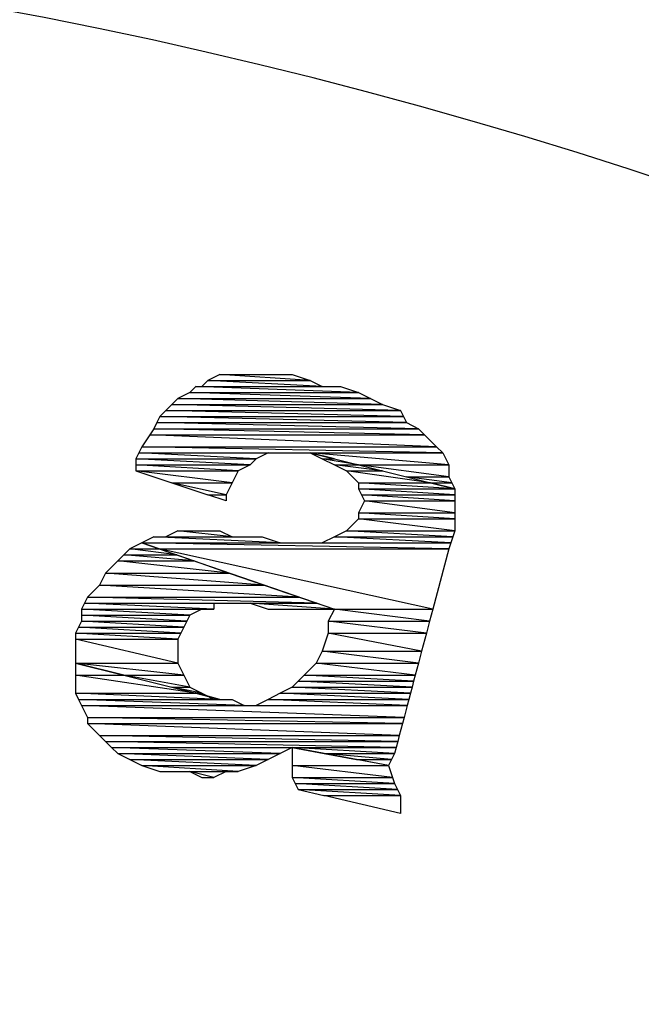
# Model space of a CAD drawing. Units: inches. Extents: x 8 to 672, y 8 to 632.
# Drawn here: x 403 to 408, y 205 to 213 of the extents above; entities that cross this region are included whole.
import ezdxf

# ---------------------------------------------------------------- set-up
doc = ezdxf.new("R2010")
doc.units = ezdxf.units.IN
doc.header["$LTSCALE"] = 40
doc.header["$MEASUREMENT"] = 0
doc.layers.add('Hydro CoverMaster_0 (1)', color=7, linetype='Continuous', lineweight=25)

msp = doc.modelspace()

# ---------------------------------------------------------------- linework, layer by layer
at = {"layer": 'Hydro CoverMaster_0 (1)', "color": 250, "true_color": 0x333333, "flags": 128}
for points in [[(404.3815, 210.4652), (404.3315, 210.4152), (405.3315, 210.4152), (404.3815, 210.4652)], [(404.4815, 210.5152), (404.3815, 210.4652), (405.2315, 210.4652), (404.4815, 210.5152)], [(404.3815, 210.4652), (405.2315, 210.4652), (405.3315, 210.4152), (404.3815, 210.4652)], [(404.4815, 210.5152), (405.0815, 210.5152), (405.2315, 210.4652), (404.4815, 210.5152)], [(404.2315, 210.3652), (404.1315, 210.3152), (405.7315, 210.3152), (404.2315, 210.3652)], [(404.2815, 210.4152), (404.2315, 210.3652), (405.6315, 210.3652), (404.2815, 210.4152)], [(404.2315, 210.3652), (405.6315, 210.3652), (405.7315, 210.3152), (404.2315, 210.3652)], [(404.2815, 210.4152), (405.4815, 210.4152), (405.6315, 210.3652), (404.2815, 210.4152)], [(404.1315, 210.3152), (404.0815, 210.2652), (405.8315, 210.2652), (404.1315, 210.3152)], [(404.1315, 210.3152), (405.7315, 210.3152), (405.8315, 210.2652), (404.1315, 210.3152)], [(404.0315, 210.2152), (403.9815, 210.1652), (406.0065, 210.1652), (404.0315, 210.2152)], [(404.0815, 210.2652), (404.0315, 210.2152), (405.9815, 210.2152), (404.0815, 210.2652)], [(404.0315, 210.2152), (405.9815, 210.2152), (406.0065, 210.1652), (404.0315, 210.2152)], [(404.0815, 210.2652), (405.8315, 210.2652), (405.9815, 210.2152), (404.0815, 210.2652)], [(403.9815, 210.1652), (403.9565, 210.1152), (406.0315, 210.1152), (403.9815, 210.1652)], [(403.9815, 210.1652), (406.0065, 210.1652), (406.0315, 210.1152), (403.9815, 210.1652)], [(403.9315, 210.0652), (403.8981, 210.0152), (406.1815, 210.0152), (403.9315, 210.0652)], [(403.9565, 210.1152), (403.9315, 210.0652), (406.1315, 210.0652), (403.9565, 210.1152)], [(403.9315, 210.0652), (406.1315, 210.0652), (406.1815, 210.0152), (403.9315, 210.0652)], [(403.9565, 210.1152), (406.0315, 210.1152), (406.1315, 210.0652), (403.9565, 210.1152)], [(403.8981, 210.0152), (403.8315, 209.9152), (406.2815, 209.9152), (403.8981, 210.0152)], [(403.8981, 210.0152), (406.1815, 210.0152), (406.2815, 209.9152), (403.8981, 210.0152)], [(403.8315, 209.9152), (403.8065, 209.8652), (406.3315, 209.8652), (403.8315, 209.9152)], [(403.8315, 209.9152), (406.2815, 209.9152), (406.3315, 209.8652), (403.8315, 209.9152)], [(403.8065, 209.8652), (403.7815, 209.8152), (404.7815, 209.8152), (403.8065, 209.8652)], [(403.7815, 209.8152), (403.7815, 209.7652), (404.7315, 209.7652), (403.7815, 209.8152)], [(403.7815, 209.8152), (404.7815, 209.8152), (404.7315, 209.7652), (403.7815, 209.8152)], [(403.8065, 209.8652), (404.8815, 209.8652), (404.7815, 209.8152), (403.8065, 209.8652)], [(405.2315, 209.8652), (405.3315, 209.8152), (405.4315, 209.8152), (405.2315, 209.8652)], [(405.2315, 209.8652), (405.6315, 209.7652), (406.3815, 209.7652), (405.2315, 209.8652)], [(405.2315, 209.8652), (406.3315, 209.8652), (406.3815, 209.7652), (405.2315, 209.8652)], [(405.3315, 209.8152), (405.4315, 209.7652), (405.6315, 209.7652), (405.3315, 209.8152)], [(405.3315, 209.8152), (405.4315, 209.8152), (405.6315, 209.7652), (405.3315, 209.8152)], [(403.7815, 209.7652), (403.7815, 209.7152), (404.6315, 209.7152), (403.7815, 209.7652)], [(403.7815, 209.7652), (404.7315, 209.7652), (404.6315, 209.7152), (403.7815, 209.7652)], [(403.7815, 209.7152), (404.0815, 209.6152), (404.5815, 209.6152), (403.7815, 209.7152)], [(403.7815, 209.7152), (404.6315, 209.7152), (404.5815, 209.6152), (403.7815, 209.7152)], [(405.4315, 209.7652), (405.5315, 209.7152), (405.8315, 209.7152), (405.4315, 209.7652)], [(405.4315, 209.7652), (405.6315, 209.7652), (405.8315, 209.7152), (405.4315, 209.7652)], [(405.5315, 209.7152), (405.6315, 209.6152), (406.2315, 209.6152), (405.5315, 209.7152)], [(405.5315, 209.7152), (405.8315, 209.7152), (406.2315, 209.6152), (405.5315, 209.7152)], [(405.6315, 209.7652), (406.0315, 209.6652), (406.3815, 209.6652), (405.6315, 209.7652)], [(405.6315, 209.7652), (406.3815, 209.7652), (406.3815, 209.6652), (405.6315, 209.7652)], [(406.0315, 209.6652), (406.2315, 209.6152), (406.4065, 209.6152), (406.0315, 209.6652)], [(406.0315, 209.6652), (406.3815, 209.6652), (406.4065, 209.6152), (406.0315, 209.6652)], [(404.0815, 209.6152), (404.3815, 209.5152), (404.5315, 209.5152), (404.0815, 209.6152)], [(404.0815, 209.6152), (404.5815, 209.6152), (404.5315, 209.5152), (404.0815, 209.6152)], [(405.6315, 209.6152), (405.6315, 209.5652), (406.4315, 209.5652), (405.6315, 209.6152)], [(405.6315, 209.6152), (406.2315, 209.6152), (406.4315, 209.5652), (405.6315, 209.6152)], [(405.6315, 209.5652), (405.6565, 209.5152), (406.4315, 209.5152), (405.6315, 209.5652)], [(405.6315, 209.5652), (406.4315, 209.5652), (406.4315, 209.5152), (405.6315, 209.5652)], [(406.2315, 209.6152), (406.4065, 209.6152), (406.4315, 209.5652), (406.2315, 209.6152)], [(404.3815, 209.5152), (404.5315, 209.5152), (404.5315, 209.4652), (404.3815, 209.5152)], [(405.6815, 209.4652), (405.6315, 209.3652), (406.4315, 209.3652), (405.6815, 209.4652)], [(405.6565, 209.5152), (405.6815, 209.4652), (406.4315, 209.4652), (405.6565, 209.5152)], [(405.6565, 209.5152), (406.4315, 209.5152), (406.4315, 209.4652), (405.6565, 209.5152)], [(405.6815, 209.4652), (406.4315, 209.4652), (406.4315, 209.3652), (405.6815, 209.4652)], [(405.6315, 209.3152), (405.5315, 209.2152), (406.4315, 209.2152), (405.6315, 209.3152)], [(405.6315, 209.3652), (405.6315, 209.3152), (406.4315, 209.3152), (405.6315, 209.3652)], [(405.6315, 209.3652), (406.4315, 209.3652), (406.4315, 209.3152), (405.6315, 209.3652)], [(405.6315, 209.3152), (406.4315, 209.3152), (406.4315, 209.2152), (405.6315, 209.3152)], [(403.9315, 209.1652), (403.8315, 209.1152), (404.9815, 209.1152), (403.9315, 209.1652)], [(403.9315, 209.1652), (404.8315, 209.1652), (404.9815, 209.1152), (403.9315, 209.1652)], [(404.1315, 209.2152), (404.0315, 209.1652), (404.5815, 209.1652), (404.1315, 209.2152)], [(404.1315, 209.2152), (404.4815, 209.2152), (404.5815, 209.1652), (404.1315, 209.2152)], [(405.4315, 209.1652), (405.3315, 209.1152), (406.3981, 209.1152), (405.4315, 209.1652)], [(405.5315, 209.2152), (405.4315, 209.1652), (406.4148, 209.1652), (405.5315, 209.2152)], [(405.4315, 209.1652), (406.4148, 209.1652), (406.3981, 209.1152), (405.4315, 209.1652)], [(405.5315, 209.2152), (406.4315, 209.2152), (406.4148, 209.1652), (405.5315, 209.2152)], [(403.7315, 209.0652), (403.6815, 209.0152), (404.1224, 209.0152), (403.7315, 209.0652)], [(403.8315, 209.1152), (403.7315, 209.0652), (403.9769, 209.0652), (403.8315, 209.1152)], [(403.7315, 209.0652), (403.9769, 209.0652), (404.1224, 209.0152), (403.7315, 209.0652)], [(403.8315, 209.1152), (403.9769, 209.0652), (406.3815, 209.0652), (403.8315, 209.1152)], [(403.8315, 209.1152), (406.3981, 209.1152), (406.3815, 209.0652), (403.8315, 209.1152)], [(403.9769, 209.0652), (405.4315, 208.5652), (406.2491, 208.5652), (403.9769, 209.0652)], [(403.9769, 209.0652), (406.3815, 209.0652), (406.2491, 208.5652), (403.9769, 209.0652)], [(403.6815, 209.0152), (403.6315, 208.9652), (404.2678, 208.9652), (403.6815, 209.0152)], [(403.6815, 209.0152), (404.1224, 209.0152), (404.2678, 208.9652), (403.6815, 209.0152)], [(403.6315, 208.9652), (403.5315, 208.8652), (404.5587, 208.8652), (403.6315, 208.9652)], [(403.6315, 208.9652), (404.2678, 208.9652), (404.5587, 208.8652), (403.6315, 208.9652)], [(403.5315, 208.8652), (403.4815, 208.7652), (404.8496, 208.7652), (403.5315, 208.8652)], [(403.5315, 208.8652), (404.5587, 208.8652), (404.8496, 208.7652), (403.5315, 208.8652)], [(403.4815, 208.7652), (403.3815, 208.6652), (405.1406, 208.6652), (403.4815, 208.7652)], [(403.4815, 208.7652), (404.8496, 208.7652), (405.1406, 208.6652), (403.4815, 208.7652)], [(403.3815, 208.6652), (403.3565, 208.6152), (405.286, 208.6152), (403.3815, 208.6652)], [(403.3815, 208.6652), (405.1406, 208.6652), (405.286, 208.6152), (403.3815, 208.6652)], [(403.3565, 208.6152), (403.3315, 208.5652), (404.4315, 208.5652), (403.3565, 208.6152)], [(403.3315, 208.5652), (403.3315, 208.5152), (404.2315, 208.5152), (403.3315, 208.5652)], [(403.3315, 208.5652), (404.3315, 208.5652), (404.2315, 208.5152), (403.3315, 208.5652)], [(403.3565, 208.6152), (404.4315, 208.6152), (404.4315, 208.5652), (403.3565, 208.6152)], [(404.7315, 208.6152), (404.8815, 208.5652), (405.4315, 208.5652), (404.7315, 208.6152)], [(404.7315, 208.6152), (405.286, 208.6152), (405.4315, 208.5652), (404.7315, 208.6152)], [(405.4315, 208.5652), (405.3815, 208.4652), (406.2227, 208.4652), (405.4315, 208.5652)], [(405.4315, 208.5652), (406.2491, 208.5652), (406.2227, 208.4652), (405.4315, 208.5652)], [(403.3315, 208.5152), (403.3315, 208.4652), (404.2065, 208.4652), (403.3315, 208.5152)], [(403.3315, 208.5152), (404.2315, 208.5152), (404.2065, 208.4652), (403.3315, 208.5152)], [(403.3065, 208.4152), (403.2815, 208.3652), (404.1565, 208.3652), (403.3065, 208.4152)], [(403.3315, 208.4652), (403.3065, 208.4152), (404.1815, 208.4152), (403.3315, 208.4652)], [(403.3065, 208.4152), (404.1815, 208.4152), (404.1565, 208.3652), (403.3065, 208.4152)], [(403.3315, 208.4652), (404.2065, 208.4652), (404.1815, 208.4152), (403.3315, 208.4652)], [(405.3815, 208.4652), (405.3815, 208.3652), (406.1962, 208.3652), (405.3815, 208.4652)], [(405.3815, 208.4652), (406.2227, 208.4652), (406.1962, 208.3652), (405.3815, 208.4652)], [(403.2815, 208.3652), (403.2815, 208.3152), (404.1315, 208.3152), (403.2815, 208.3652)], [(403.2815, 208.3652), (404.1565, 208.3652), (404.1315, 208.3152), (403.2815, 208.3652)], [(405.3815, 208.3652), (405.3315, 208.2152), (406.1565, 208.2152), (405.3815, 208.3652)], [(405.3815, 208.3652), (406.1962, 208.3652), (406.1565, 208.2152), (405.3815, 208.3652)], [(403.2815, 208.3152), (403.2815, 208.1152), (404.1315, 208.1152), (403.2815, 208.3152)], [(403.2815, 208.3152), (404.1315, 208.3152), (404.1315, 208.1152), (403.2815, 208.3152)], [(405.3315, 208.2152), (405.2815, 208.1152), (406.13, 208.1152), (405.3315, 208.2152)], [(405.3315, 208.2152), (406.1565, 208.2152), (406.13, 208.1152), (405.3315, 208.2152)], [(403.2815, 208.1152), (403.6815, 208.0152), (404.1815, 208.0152), (403.2815, 208.1152)], [(403.2815, 208.1152), (404.1315, 208.1152), (404.1815, 208.0152), (403.2815, 208.1152)], [(403.2815, 208.1152), (403.2815, 208.0152), (403.6815, 208.0152), (403.2815, 208.1152)], [(405.2815, 208.1152), (405.1815, 208.0152), (406.1035, 208.0152), (405.2815, 208.1152)], [(405.2815, 208.1152), (406.13, 208.1152), (406.1035, 208.0152), (405.2815, 208.1152)], [(403.2815, 208.0152), (403.2815, 207.8652), (404.2815, 207.8652), (403.2815, 208.0152)], [(403.2815, 208.0152), (403.6815, 208.0152), (404.2815, 207.8652), (403.2815, 208.0152)], [(403.6815, 208.0152), (404.0815, 207.9152), (404.2315, 207.9152), (403.6815, 208.0152)], [(403.6815, 208.0152), (404.1815, 208.0152), (404.2315, 207.9152), (403.6815, 208.0152)], [(405.1815, 208.0152), (405.1315, 207.9652), (406.0903, 207.9652), (405.1815, 208.0152)], [(405.1815, 208.0152), (406.1035, 208.0152), (406.0903, 207.9652), (405.1815, 208.0152)], [(404.0815, 207.9152), (404.2815, 207.8652), (404.3315, 207.8652), (404.0815, 207.9152)], [(404.0815, 207.9152), (404.2315, 207.9152), (404.3315, 207.8652), (404.0815, 207.9152)], [(405.0815, 207.9152), (404.9815, 207.8652), (406.0638, 207.8652), (405.0815, 207.9152)], [(405.1315, 207.9652), (405.0815, 207.9152), (406.0771, 207.9152), (405.1315, 207.9652)], [(405.0815, 207.9152), (406.0771, 207.9152), (406.0638, 207.8652), (405.0815, 207.9152)], [(405.1315, 207.9652), (406.0903, 207.9652), (406.0771, 207.9152), (405.1315, 207.9652)], [(403.2815, 207.8652), (403.3065, 207.8152), (404.4815, 207.8152), (403.2815, 207.8652)], [(403.2815, 207.8652), (404.2815, 207.8652), (404.4815, 207.8152), (403.2815, 207.8652)], [(404.2815, 207.8652), (404.3315, 207.8652), (404.3815, 207.8402), (404.2815, 207.8652)], [(404.3815, 207.8402), (404.4315, 207.8152), (404.4815, 207.8152), (404.3815, 207.8402)], [(404.9815, 207.8652), (404.8815, 207.8152), (406.0506, 207.8152), (404.9815, 207.8652)], [(404.9815, 207.8652), (406.0638, 207.8652), (406.0506, 207.8152), (404.9815, 207.8652)], [(403.3065, 207.8152), (403.3315, 207.7652), (404.6815, 207.7652), (403.3065, 207.8152)], [(403.3065, 207.8152), (404.5815, 207.8152), (404.6815, 207.7652), (403.3065, 207.8152)], [(403.3315, 207.7652), (403.3815, 207.6652), (406.0109, 207.6652), (403.3315, 207.7652)], [(403.3315, 207.7652), (406.0374, 207.7652), (406.0109, 207.6652), (403.3315, 207.7652)], [(404.8815, 207.8152), (404.7815, 207.7652), (406.0374, 207.7652), (404.8815, 207.8152)], [(404.8815, 207.8152), (406.0506, 207.8152), (406.0374, 207.7652), (404.8815, 207.8152)], [(403.3815, 207.6652), (403.3815, 207.6152), (405.9976, 207.6152), (403.3815, 207.6652)], [(403.3815, 207.6652), (406.0109, 207.6652), (405.9976, 207.6152), (403.3815, 207.6652)], [(403.3815, 207.6152), (403.4815, 207.5152), (405.9712, 207.5152), (403.3815, 207.6152)], [(403.3815, 207.6152), (405.9976, 207.6152), (405.9712, 207.5152), (403.3815, 207.6152)], [(403.4815, 207.5152), (403.5315, 207.4652), (405.9579, 207.4652), (403.4815, 207.5152)], [(403.4815, 207.5152), (405.9712, 207.5152), (405.9579, 207.4652), (403.4815, 207.5152)], [(403.5315, 207.4652), (403.5815, 207.4152), (405.9447, 207.4152), (403.5315, 207.4652)], [(403.5315, 207.4652), (405.9579, 207.4652), (405.9447, 207.4152), (403.5315, 207.4652)], [(403.5815, 207.4152), (403.6315, 207.3652), (404.9815, 207.3652), (403.5815, 207.4152)], [(403.5815, 207.4152), (405.0815, 207.4152), (404.9815, 207.3652), (403.5815, 207.4152)], [(403.6315, 207.3652), (403.7315, 207.3152), (404.8815, 207.3152), (403.6315, 207.3652)], [(403.6315, 207.3652), (404.9815, 207.3652), (404.8815, 207.3152), (403.6315, 207.3652)], [(405.0815, 207.4152), (405.0815, 207.2652), (405.8815, 207.2652), (405.0815, 207.4152)], [(405.0815, 207.4152), (405.3481, 207.3652), (405.9315, 207.3652), (405.0815, 207.4152)], [(405.0815, 207.4152), (405.9447, 207.4152), (405.9315, 207.3652), (405.0815, 207.4152)], [(405.3481, 207.3652), (405.6148, 207.3152), (405.9065, 207.3152), (405.3481, 207.3652)], [(405.3481, 207.3652), (405.9315, 207.3652), (405.9065, 207.3152), (405.3481, 207.3652)], [(403.7315, 207.3152), (403.8315, 207.2652), (404.7815, 207.2652), (403.7315, 207.3152)], [(403.7315, 207.3152), (404.8815, 207.3152), (404.7815, 207.2652), (403.7315, 207.3152)], [(403.8315, 207.2652), (403.9815, 207.2152), (404.6315, 207.2152), (403.8315, 207.2652)], [(403.8315, 207.2652), (404.7815, 207.2652), (404.6315, 207.2152), (403.8315, 207.2652)], [(405.0815, 207.2652), (405.0815, 207.1652), (405.9148, 207.1652), (405.0815, 207.2652)], [(405.0815, 207.2652), (405.8815, 207.2652), (405.9148, 207.1652), (405.0815, 207.2652)], [(405.6148, 207.3152), (405.9065, 207.3152), (405.8815, 207.2652), (405.6148, 207.3152)], [(404.2315, 207.2152), (404.3315, 207.1652), (404.4315, 207.1652), (404.2315, 207.2152)], [(404.2315, 207.2152), (404.5315, 207.2152), (404.4315, 207.1652), (404.2315, 207.2152)], [(405.0815, 207.1652), (405.1065, 207.1152), (405.9315, 207.1152), (405.0815, 207.1652)], [(405.0815, 207.1652), (405.9148, 207.1652), (405.9315, 207.1152), (405.0815, 207.1652)], [(405.1065, 207.1152), (405.1315, 207.0652), (405.9565, 207.0652), (405.1065, 207.1152)], [(405.1065, 207.1152), (405.9315, 207.1152), (405.9565, 207.0652), (405.1065, 207.1152)], [(405.1315, 207.0652), (405.344, 207.0152), (405.9815, 207.0152), (405.1315, 207.0652)], [(405.1315, 207.0652), (405.9565, 207.0652), (405.9815, 207.0152), (405.1315, 207.0652)], [(405.344, 207.0152), (405.9815, 207.0152), (405.9815, 206.8652), (405.344, 207.0152)]]:
    msp.add_lwpolyline(points, dxfattribs=at)
at = {"layer": 'Hydro CoverMaster_0 (1)', "color": 250, "lineweight": 25, "true_color": 0x333333}
for centre, radius, start, end in [((395.1565, 173.1078), 48.6797, 2.71677, 177.28323), ((395.1315, 173.0946), 41.1462, 8.90687, 171.09313)]:
    msp.add_arc(centre, radius, start, end, dxfattribs=at)
at = {"layer": 'Hydro CoverMaster_0 (1)', "color": 250, "true_color": 0x333333}
for points in [[(404.3815, 210.4652), (404.3315, 210.4152), (405.3315, 210.4152), (404.3815, 210.4652)], [(404.4815, 210.5152), (404.3815, 210.4652), (405.2315, 210.4652), (404.4815, 210.5152)], [(404.3815, 210.4652), (405.2315, 210.4652), (405.3315, 210.4152), (404.3815, 210.4652)], [(404.4815, 210.5152), (405.0815, 210.5152), (405.2315, 210.4652), (404.4815, 210.5152)], [(404.2315, 210.3652), (404.1315, 210.3152), (405.7315, 210.3152), (404.2315, 210.3652)], [(404.2815, 210.4152), (404.2315, 210.3652), (405.6315, 210.3652), (404.2815, 210.4152)], [(404.2315, 210.3652), (405.6315, 210.3652), (405.7315, 210.3152), (404.2315, 210.3652)], [(404.2815, 210.4152), (405.4815, 210.4152), (405.6315, 210.3652), (404.2815, 210.4152)], [(404.1315, 210.3152), (404.0815, 210.2652), (405.8315, 210.2652), (404.1315, 210.3152)], [(404.1315, 210.3152), (405.7315, 210.3152), (405.8315, 210.2652), (404.1315, 210.3152)], [(404.0315, 210.2152), (403.9815, 210.1652), (406.0065, 210.1652), (404.0315, 210.2152)], [(404.0815, 210.2652), (404.0315, 210.2152), (405.9815, 210.2152), (404.0815, 210.2652)], [(404.0315, 210.2152), (405.9815, 210.2152), (406.0065, 210.1652), (404.0315, 210.2152)], [(404.0815, 210.2652), (405.8315, 210.2652), (405.9815, 210.2152), (404.0815, 210.2652)], [(403.9815, 210.1652), (403.9565, 210.1152), (406.0315, 210.1152), (403.9815, 210.1652)], [(403.9815, 210.1652), (406.0065, 210.1652), (406.0315, 210.1152), (403.9815, 210.1652)], [(403.9315, 210.0652), (403.8981, 210.0152), (406.1815, 210.0152), (403.9315, 210.0652)], [(403.9565, 210.1152), (403.9315, 210.0652), (406.1315, 210.0652), (403.9565, 210.1152)], [(403.9315, 210.0652), (406.1315, 210.0652), (406.1815, 210.0152), (403.9315, 210.0652)], [(403.9565, 210.1152), (406.0315, 210.1152), (406.1315, 210.0652), (403.9565, 210.1152)], [(403.8981, 210.0152), (403.8315, 209.9152), (406.2815, 209.9152), (403.8981, 210.0152)], [(403.8981, 210.0152), (406.1815, 210.0152), (406.2815, 209.9152), (403.8981, 210.0152)], [(403.8315, 209.9152), (403.8065, 209.8652), (406.3315, 209.8652), (403.8315, 209.9152)], [(403.8315, 209.9152), (406.2815, 209.9152), (406.3315, 209.8652), (403.8315, 209.9152)], [(403.8065, 209.8652), (403.7815, 209.8152), (404.7815, 209.8152), (403.8065, 209.8652)], [(403.7815, 209.8152), (403.7815, 209.7652), (404.7315, 209.7652), (403.7815, 209.8152)], [(403.7815, 209.8152), (404.7815, 209.8152), (404.7315, 209.7652), (403.7815, 209.8152)], [(403.8065, 209.8652), (404.8815, 209.8652), (404.7815, 209.8152), (403.8065, 209.8652)], [(405.2315, 209.8652), (405.3315, 209.8152), (405.4315, 209.8152), (405.2315, 209.8652)], [(405.2315, 209.8652), (405.6315, 209.7652), (406.3815, 209.7652), (405.2315, 209.8652)], [(405.2315, 209.8652), (406.3315, 209.8652), (406.3815, 209.7652), (405.2315, 209.8652)], [(405.3315, 209.8152), (405.4315, 209.7652), (405.6315, 209.7652), (405.3315, 209.8152)], [(405.3315, 209.8152), (405.4315, 209.8152), (405.6315, 209.7652), (405.3315, 209.8152)], [(403.7815, 209.7652), (403.7815, 209.7152), (404.6315, 209.7152), (403.7815, 209.7652)], [(403.7815, 209.7652), (404.7315, 209.7652), (404.6315, 209.7152), (403.7815, 209.7652)], [(403.7815, 209.7152), (404.0815, 209.6152), (404.5815, 209.6152), (403.7815, 209.7152)], [(403.7815, 209.7152), (404.6315, 209.7152), (404.5815, 209.6152), (403.7815, 209.7152)], [(405.4315, 209.7652), (405.5315, 209.7152), (405.8315, 209.7152), (405.4315, 209.7652)], [(405.4315, 209.7652), (405.6315, 209.7652), (405.8315, 209.7152), (405.4315, 209.7652)], [(405.5315, 209.7152), (405.6315, 209.6152), (406.2315, 209.6152), (405.5315, 209.7152)], [(405.5315, 209.7152), (405.8315, 209.7152), (406.2315, 209.6152), (405.5315, 209.7152)], [(405.6315, 209.7652), (406.0315, 209.6652), (406.3815, 209.6652), (405.6315, 209.7652)], [(405.6315, 209.7652), (406.3815, 209.7652), (406.3815, 209.6652), (405.6315, 209.7652)], [(406.0315, 209.6652), (406.2315, 209.6152), (406.4065, 209.6152), (406.0315, 209.6652)], [(406.0315, 209.6652), (406.3815, 209.6652), (406.4065, 209.6152), (406.0315, 209.6652)], [(404.0815, 209.6152), (404.3815, 209.5152), (404.5315, 209.5152), (404.0815, 209.6152)], [(404.0815, 209.6152), (404.5815, 209.6152), (404.5315, 209.5152), (404.0815, 209.6152)], [(405.6315, 209.6152), (405.6315, 209.5652), (406.4315, 209.5652), (405.6315, 209.6152)], [(405.6315, 209.6152), (406.2315, 209.6152), (406.4315, 209.5652), (405.6315, 209.6152)], [(405.6315, 209.5652), (405.6565, 209.5152), (406.4315, 209.5152), (405.6315, 209.5652)], [(405.6315, 209.5652), (406.4315, 209.5652), (406.4315, 209.5152), (405.6315, 209.5652)], [(406.2315, 209.6152), (406.4065, 209.6152), (406.4315, 209.5652), (406.2315, 209.6152)], [(404.3815, 209.5152), (404.5315, 209.5152), (404.5315, 209.4652), (404.3815, 209.5152)], [(405.6815, 209.4652), (405.6315, 209.3652), (406.4315, 209.3652), (405.6815, 209.4652)], [(405.6565, 209.5152), (405.6815, 209.4652), (406.4315, 209.4652), (405.6565, 209.5152)], [(405.6565, 209.5152), (406.4315, 209.5152), (406.4315, 209.4652), (405.6565, 209.5152)], [(405.6815, 209.4652), (406.4315, 209.4652), (406.4315, 209.3652), (405.6815, 209.4652)], [(405.6315, 209.3152), (405.5315, 209.2152), (406.4315, 209.2152), (405.6315, 209.3152)], [(405.6315, 209.3652), (405.6315, 209.3152), (406.4315, 209.3152), (405.6315, 209.3652)], [(405.6315, 209.3652), (406.4315, 209.3652), (406.4315, 209.3152), (405.6315, 209.3652)], [(405.6315, 209.3152), (406.4315, 209.3152), (406.4315, 209.2152), (405.6315, 209.3152)], [(403.9315, 209.1652), (403.8315, 209.1152), (404.9815, 209.1152), (403.9315, 209.1652)], [(403.9315, 209.1652), (404.8315, 209.1652), (404.9815, 209.1152), (403.9315, 209.1652)], [(404.1315, 209.2152), (404.0315, 209.1652), (404.5815, 209.1652), (404.1315, 209.2152)], [(404.1315, 209.2152), (404.4815, 209.2152), (404.5815, 209.1652), (404.1315, 209.2152)], [(405.4315, 209.1652), (405.3315, 209.1152), (406.3981, 209.1152), (405.4315, 209.1652)], [(405.5315, 209.2152), (405.4315, 209.1652), (406.4148, 209.1652), (405.5315, 209.2152)], [(405.4315, 209.1652), (406.4148, 209.1652), (406.3981, 209.1152), (405.4315, 209.1652)], [(405.5315, 209.2152), (406.4315, 209.2152), (406.4148, 209.1652), (405.5315, 209.2152)], [(403.7315, 209.0652), (403.6815, 209.0152), (404.1224, 209.0152), (403.7315, 209.0652)], [(403.8315, 209.1152), (403.7315, 209.0652), (403.9769, 209.0652), (403.8315, 209.1152)], [(403.7315, 209.0652), (403.9769, 209.0652), (404.1224, 209.0152), (403.7315, 209.0652)], [(403.8315, 209.1152), (403.9769, 209.0652), (406.3815, 209.0652), (403.8315, 209.1152)], [(403.8315, 209.1152), (406.3981, 209.1152), (406.3815, 209.0652), (403.8315, 209.1152)], [(403.9769, 209.0652), (405.4315, 208.5652), (406.2491, 208.5652), (403.9769, 209.0652)], [(403.9769, 209.0652), (406.3815, 209.0652), (406.2491, 208.5652), (403.9769, 209.0652)], [(403.6815, 209.0152), (403.6315, 208.9652), (404.2678, 208.9652), (403.6815, 209.0152)], [(403.6815, 209.0152), (404.1224, 209.0152), (404.2678, 208.9652), (403.6815, 209.0152)], [(403.6315, 208.9652), (403.5315, 208.8652), (404.5587, 208.8652), (403.6315, 208.9652)], [(403.6315, 208.9652), (404.2678, 208.9652), (404.5587, 208.8652), (403.6315, 208.9652)], [(403.5315, 208.8652), (403.4815, 208.7652), (404.8496, 208.7652), (403.5315, 208.8652)], [(403.5315, 208.8652), (404.5587, 208.8652), (404.8496, 208.7652), (403.5315, 208.8652)], [(403.4815, 208.7652), (403.3815, 208.6652), (405.1406, 208.6652), (403.4815, 208.7652)], [(403.4815, 208.7652), (404.8496, 208.7652), (405.1406, 208.6652), (403.4815, 208.7652)], [(403.3815, 208.6652), (403.3565, 208.6152), (405.286, 208.6152), (403.3815, 208.6652)], [(403.3815, 208.6652), (405.1406, 208.6652), (405.286, 208.6152), (403.3815, 208.6652)], [(403.3565, 208.6152), (403.3315, 208.5652), (404.4315, 208.5652), (403.3565, 208.6152)], [(403.3315, 208.5652), (403.3315, 208.5152), (404.2315, 208.5152), (403.3315, 208.5652)], [(403.3315, 208.5652), (404.3315, 208.5652), (404.2315, 208.5152), (403.3315, 208.5652)], [(403.3565, 208.6152), (404.4315, 208.6152), (404.4315, 208.5652), (403.3565, 208.6152)], [(404.7315, 208.6152), (404.8815, 208.5652), (405.4315, 208.5652), (404.7315, 208.6152)], [(404.7315, 208.6152), (405.286, 208.6152), (405.4315, 208.5652), (404.7315, 208.6152)], [(405.4315, 208.5652), (405.3815, 208.4652), (406.2227, 208.4652), (405.4315, 208.5652)], [(405.4315, 208.5652), (406.2491, 208.5652), (406.2227, 208.4652), (405.4315, 208.5652)], [(403.3315, 208.5152), (403.3315, 208.4652), (404.2065, 208.4652), (403.3315, 208.5152)], [(403.3315, 208.5152), (404.2315, 208.5152), (404.2065, 208.4652), (403.3315, 208.5152)], [(403.3065, 208.4152), (403.2815, 208.3652), (404.1565, 208.3652), (403.3065, 208.4152)], [(403.3315, 208.4652), (403.3065, 208.4152), (404.1815, 208.4152), (403.3315, 208.4652)], [(403.3065, 208.4152), (404.1815, 208.4152), (404.1565, 208.3652), (403.3065, 208.4152)], [(403.3315, 208.4652), (404.2065, 208.4652), (404.1815, 208.4152), (403.3315, 208.4652)], [(405.3815, 208.4652), (405.3815, 208.3652), (406.1962, 208.3652), (405.3815, 208.4652)], [(405.3815, 208.4652), (406.2227, 208.4652), (406.1962, 208.3652), (405.3815, 208.4652)], [(403.2815, 208.3652), (403.2815, 208.3152), (404.1315, 208.3152), (403.2815, 208.3652)], [(403.2815, 208.3652), (404.1565, 208.3652), (404.1315, 208.3152), (403.2815, 208.3652)], [(405.3815, 208.3652), (405.3315, 208.2152), (406.1565, 208.2152), (405.3815, 208.3652)], [(405.3815, 208.3652), (406.1962, 208.3652), (406.1565, 208.2152), (405.3815, 208.3652)], [(403.2815, 208.3152), (403.2815, 208.1152), (404.1315, 208.1152), (403.2815, 208.3152)], [(403.2815, 208.3152), (404.1315, 208.3152), (404.1315, 208.1152), (403.2815, 208.3152)], [(405.3315, 208.2152), (405.2815, 208.1152), (406.13, 208.1152), (405.3315, 208.2152)], [(405.3315, 208.2152), (406.1565, 208.2152), (406.13, 208.1152), (405.3315, 208.2152)], [(403.2815, 208.1152), (403.6815, 208.0152), (404.1815, 208.0152), (403.2815, 208.1152)], [(403.2815, 208.1152), (404.1315, 208.1152), (404.1815, 208.0152), (403.2815, 208.1152)], [(403.2815, 208.1152), (403.2815, 208.0152), (403.6815, 208.0152), (403.2815, 208.1152)], [(405.2815, 208.1152), (405.1815, 208.0152), (406.1035, 208.0152), (405.2815, 208.1152)], [(405.2815, 208.1152), (406.13, 208.1152), (406.1035, 208.0152), (405.2815, 208.1152)], [(403.2815, 208.0152), (403.2815, 207.8652), (404.2815, 207.8652), (403.2815, 208.0152)], [(403.2815, 208.0152), (403.6815, 208.0152), (404.2815, 207.8652), (403.2815, 208.0152)], [(403.6815, 208.0152), (404.0815, 207.9152), (404.2315, 207.9152), (403.6815, 208.0152)], [(403.6815, 208.0152), (404.1815, 208.0152), (404.2315, 207.9152), (403.6815, 208.0152)], [(405.1815, 208.0152), (405.1315, 207.9652), (406.0903, 207.9652), (405.1815, 208.0152)], [(405.1815, 208.0152), (406.1035, 208.0152), (406.0903, 207.9652), (405.1815, 208.0152)], [(404.0815, 207.9152), (404.2815, 207.8652), (404.3315, 207.8652), (404.0815, 207.9152)], [(404.0815, 207.9152), (404.2315, 207.9152), (404.3315, 207.8652), (404.0815, 207.9152)], [(405.0815, 207.9152), (404.9815, 207.8652), (406.0638, 207.8652), (405.0815, 207.9152)], [(405.1315, 207.9652), (405.0815, 207.9152), (406.0771, 207.9152), (405.1315, 207.9652)], [(405.0815, 207.9152), (406.0771, 207.9152), (406.0638, 207.8652), (405.0815, 207.9152)], [(405.1315, 207.9652), (406.0903, 207.9652), (406.0771, 207.9152), (405.1315, 207.9652)], [(403.2815, 207.8652), (403.3065, 207.8152), (404.4815, 207.8152), (403.2815, 207.8652)], [(403.2815, 207.8652), (404.2815, 207.8652), (404.4815, 207.8152), (403.2815, 207.8652)], [(404.2815, 207.8652), (404.3315, 207.8652), (404.3815, 207.8402), (404.2815, 207.8652)], [(404.3815, 207.8402), (404.4315, 207.8152), (404.4815, 207.8152), (404.3815, 207.8402)], [(404.9815, 207.8652), (404.8815, 207.8152), (406.0506, 207.8152), (404.9815, 207.8652)], [(404.9815, 207.8652), (406.0638, 207.8652), (406.0506, 207.8152), (404.9815, 207.8652)], [(403.3065, 207.8152), (403.3315, 207.7652), (404.6815, 207.7652), (403.3065, 207.8152)], [(403.3065, 207.8152), (404.5815, 207.8152), (404.6815, 207.7652), (403.3065, 207.8152)], [(403.3315, 207.7652), (403.3815, 207.6652), (406.0109, 207.6652), (403.3315, 207.7652)], [(403.3315, 207.7652), (406.0374, 207.7652), (406.0109, 207.6652), (403.3315, 207.7652)], [(404.8815, 207.8152), (404.7815, 207.7652), (406.0374, 207.7652), (404.8815, 207.8152)], [(404.8815, 207.8152), (406.0506, 207.8152), (406.0374, 207.7652), (404.8815, 207.8152)], [(403.3815, 207.6652), (403.3815, 207.6152), (405.9976, 207.6152), (403.3815, 207.6652)], [(403.3815, 207.6652), (406.0109, 207.6652), (405.9976, 207.6152), (403.3815, 207.6652)], [(403.3815, 207.6152), (403.4815, 207.5152), (405.9712, 207.5152), (403.3815, 207.6152)], [(403.3815, 207.6152), (405.9976, 207.6152), (405.9712, 207.5152), (403.3815, 207.6152)], [(403.4815, 207.5152), (403.5315, 207.4652), (405.9579, 207.4652), (403.4815, 207.5152)], [(403.4815, 207.5152), (405.9712, 207.5152), (405.9579, 207.4652), (403.4815, 207.5152)], [(403.5315, 207.4652), (403.5815, 207.4152), (405.9447, 207.4152), (403.5315, 207.4652)], [(403.5315, 207.4652), (405.9579, 207.4652), (405.9447, 207.4152), (403.5315, 207.4652)], [(403.5815, 207.4152), (403.6315, 207.3652), (404.9815, 207.3652), (403.5815, 207.4152)], [(403.5815, 207.4152), (405.0815, 207.4152), (404.9815, 207.3652), (403.5815, 207.4152)], [(403.6315, 207.3652), (403.7315, 207.3152), (404.8815, 207.3152), (403.6315, 207.3652)], [(403.6315, 207.3652), (404.9815, 207.3652), (404.8815, 207.3152), (403.6315, 207.3652)], [(405.0815, 207.4152), (405.0815, 207.2652), (405.8815, 207.2652), (405.0815, 207.4152)], [(405.0815, 207.4152), (405.3481, 207.3652), (405.9315, 207.3652), (405.0815, 207.4152)], [(405.0815, 207.4152), (405.9447, 207.4152), (405.9315, 207.3652), (405.0815, 207.4152)], [(405.3481, 207.3652), (405.6148, 207.3152), (405.9065, 207.3152), (405.3481, 207.3652)], [(405.3481, 207.3652), (405.9315, 207.3652), (405.9065, 207.3152), (405.3481, 207.3652)], [(403.7315, 207.3152), (403.8315, 207.2652), (404.7815, 207.2652), (403.7315, 207.3152)], [(403.7315, 207.3152), (404.8815, 207.3152), (404.7815, 207.2652), (403.7315, 207.3152)], [(403.8315, 207.2652), (403.9815, 207.2152), (404.6315, 207.2152), (403.8315, 207.2652)], [(403.8315, 207.2652), (404.7815, 207.2652), (404.6315, 207.2152), (403.8315, 207.2652)], [(405.0815, 207.2652), (405.0815, 207.1652), (405.9148, 207.1652), (405.0815, 207.2652)], [(405.0815, 207.2652), (405.8815, 207.2652), (405.9148, 207.1652), (405.0815, 207.2652)], [(405.6148, 207.3152), (405.9065, 207.3152), (405.8815, 207.2652), (405.6148, 207.3152)], [(404.2315, 207.2152), (404.3315, 207.1652), (404.4315, 207.1652), (404.2315, 207.2152)], [(404.2315, 207.2152), (404.5315, 207.2152), (404.4315, 207.1652), (404.2315, 207.2152)], [(405.0815, 207.1652), (405.1065, 207.1152), (405.9315, 207.1152), (405.0815, 207.1652)], [(405.0815, 207.1652), (405.9148, 207.1652), (405.9315, 207.1152), (405.0815, 207.1652)], [(405.1065, 207.1152), (405.1315, 207.0652), (405.9565, 207.0652), (405.1065, 207.1152)], [(405.1065, 207.1152), (405.9315, 207.1152), (405.9565, 207.0652), (405.1065, 207.1152)], [(405.1315, 207.0652), (405.344, 207.0152), (405.9815, 207.0152), (405.1315, 207.0652)], [(405.1315, 207.0652), (405.9565, 207.0652), (405.9815, 207.0152), (405.1315, 207.0652)], [(405.344, 207.0152), (405.9815, 207.0152), (405.9815, 206.8652), (405.344, 207.0152)]]:
    msp.add_solid(points, dxfattribs=at)

doc.saveas('drawing.dxf')
